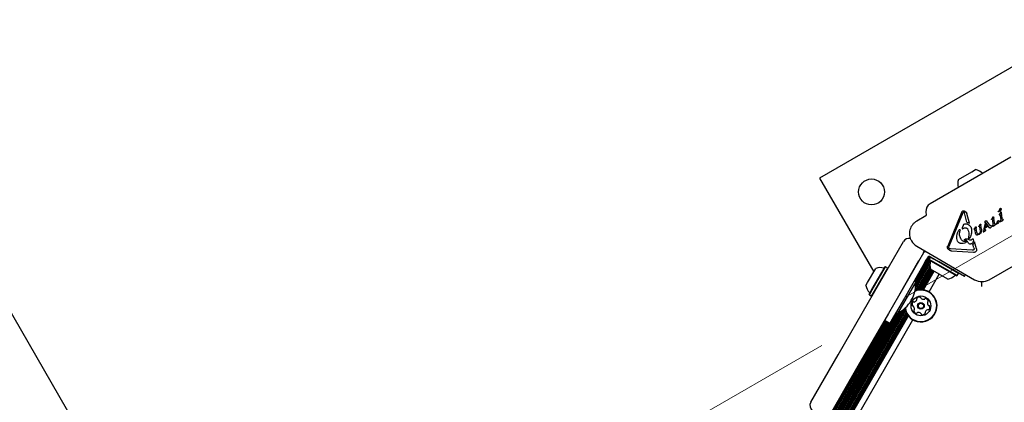
# Model space of a CAD drawing. Units: millimetres. Extents: x 203 to 1004, y 34 to 1162.
# Drawn here: x 569 to 634, y 518 to 543 of the extents above; entities that cross this region are included whole.
import ezdxf

# ---------------------------------------------------------------- set-up
doc = ezdxf.new("R2010")
doc.units = ezdxf.units.MM
doc.header["$LTSCALE"] = 100
doc.linetypes.add('HIDDEN', pattern=[0.1905, 0.127, -0.0635])
doc.styles.add('SLDTEXTSTYLE0', font='TXT', dxfattribs={"width": 0.75})
doc.dimstyles.new('SLDDIMSTYLE1', dxfattribs={"dimtxt": 15.875, "dimasz": 8, "dimexe": 0, "dimexo": 0.0625, "dimgap": 3.96875, "dimtad": 2, "dimdec": 0, "dimrnd": 1e-09, "dimzin": 12, "dimdsep": 46, "dimtxsty": 'SLDTEXTSTYLE0', "dimblk1": 'DOT', "dimblk2": 'DOT', "dimsah": 1, "dimcen": 0.09, "dimse1": 1, "dimse2": 1, "dimadec": 0, "dimazin": 3, "dimtfac": 1, "dimtdec": 0, "dimtofl": 0, "dimtmove": 0, "dimatfit": 3, "dimldrblk": 'DOT', "dimfxl": 0, "dimfrac": 2, "dimtolj": 1, "dimtzin": 12, "dimarcsym": 0})

# ---------------------------------------------------------------- blocks, each defined once
blk = doc.blocks.new('_DOT')
at = {"color": 0, "linetype": 'ByBlock', "lineweight": -2}
blk.add_line((-0.5, 0), (-1, 0), dxfattribs=at)
at = {"color": 0, "linetype": 'ByBlock', "const_width": 0.5}
blk.add_lwpolyline([(-0.25, 0, 1), (0.25, 0, 1)], format="xyb", close=True, dxfattribs=at)
blk = doc.blocks.new('_D_2')
at = {"color": 7, "linetype": 'Continuous', "lineweight": 18}
blk.add_line((223.782, 238.095), (223.782, 991.555), dxfattribs=at)
at = {"color": 7, "linetype": 'Continuous', "lineweight": 18, "xscale": 8, "yscale": 8}
for p, rotation in [((223.782, 991.555), 90.0000000000004), ((223.782, 238.095), 270.0000000000004)]:
    blk.add_blockref('_DOT', p, dxfattribs=dict(at, rotation=rotation))
at = {"color": 7, "linetype": 'Continuous', "lineweight": 18, "insert": (203.318, 597.23), "char_height": 15.875, "attachment_point": 1, "rotation": 90, "style": 'SLDTEXTSTYLE0'}
blk.add_mtext('753', dxfattribs=at)

msp = doc.modelspace()

# ---------------------------------------------------------------- linework, layer by layer
at = {"color": 7, "linetype": 'Continuous', "lineweight": 25}
for p, q in [((636.11, 540.908), (621.388, 532.408)), ((572.577, 516.221), (561.295, 535.76)), ((633.945, 533.776), (628.647, 530.718)), ((621.388, 532.408), (624.947, 526.244)), ((630.51, 532.308), (631.386, 532.813)), ((631.386, 532.813), (631.636, 532.958)), ((632.102, 532.712), (632.101, 532.713)), ((630.49, 531.783), (630.49, 531.782)), ((628.369, 529.922), (627.768, 529.575)), ((628.374, 530.193), (628.394, 529.97)), ((630.714, 530.15), (629.805, 527.943)), ((630.793, 530.118), (629.883, 527.911)), ((630.771, 530.232), (630.787, 530.243)), ((630.793, 530.118), (630.825, 530.166)), ((630.825, 530.166), (630.831, 530.171)), ((630.868, 530.164), (630.894, 530.112)), ((631.061, 529.502), (630.894, 530.112)), ((631.017, 530.15), (631.053, 530.073)), ((631.226, 529.444), (631.053, 530.073)), ((632.753, 529.832), (632.689, 529.731)), ((632.775, 529.854), (632.778, 529.856)), ((632.81, 529.838), (632.822, 529.779)), ((633.109, 530.196), (633.115, 530.204)), ((633.115, 530.204), (633.125, 530.214)), ((633.235, 530.222), (633.116, 530.18)), ((633.154, 530.244), (633.125, 530.214)), ((633.198, 530.043), (633.185, 530.017)), ((633.192, 529.993), (633.224, 529.988)), ((633.262, 530.143), (633.198, 530.043)), ((633.249, 530.228), (633.235, 530.222)), ((633.24, 529.977), (633.253, 529.926)), ((633.253, 529.926), (633.28, 529.689)), ((633.254, 530.411), (633.258, 530.413)), ((633.297, 530.325), (633.276, 530.259)), ((633.287, 530.167), (633.284, 530.166)), ((633.319, 530.15), (633.331, 530.091)), ((633.376, 529.767), (633.331, 530.091)), ((630.813, 529.286), (630.751, 529.135)), ((630.84, 529.345), (630.813, 529.286)), ((630.87, 529.373), (630.866, 529.371)), ((631.599, 529.16), (631.619, 529.19)), ((631.619, 529.19), (631.63, 529.199)), ((631.666, 529.183), (631.678, 529.125)), ((631.848, 529.239), (631.859, 529.263)), ((631.904, 529.339), (631.859, 529.263)), ((631.891, 529.209), (631.869, 529.212)), ((631.904, 529.339), (631.922, 529.365)), ((631.944, 528.918), (631.912, 529.183)), ((631.922, 529.365), (631.932, 529.373)), ((631.932, 529.373), (631.947, 529.379)), ((631.966, 529.364), (631.976, 529.322)), ((632.015, 529.044), (631.976, 529.322)), ((632.203, 529.082), (632.284, 529.44)), ((632.234, 529.533), (632.25, 529.546)), ((632.238, 529.036), (632.316, 529.4)), ((632.246, 529.497), (632.267, 529.493)), ((632.322, 529.588), (632.25, 529.546)), ((632.267, 529.493), (632.283, 529.482)), ((632.283, 529.482), (632.32, 529.441)), ((632.438, 529.232), (632.283, 529.143)), ((632.283, 529.143), (632.294, 529.203)), ((632.316, 529.4), (632.284, 529.44)), ((632.413, 529.272), (632.294, 529.203)), ((632.541, 529.143), (632.32, 529.441)), ((632.322, 529.588), (632.327, 529.591)), ((632.327, 529.591), (632.34, 529.597)), ((632.347, 529.599), (632.348, 529.599)), ((632.355, 529.597), (632.363, 529.59)), ((632.363, 529.59), (632.372, 529.578)), ((632.363, 529.59), (632.363, 529.59)), ((632.572, 529.307), (632.372, 529.578)), ((632.438, 529.232), (632.413, 529.272)), ((632.656, 529.237), (632.637, 529.169)), ((632.676, 529.705), (632.689, 529.731)), ((632.715, 529.677), (632.683, 529.681)), ((632.731, 529.665), (632.744, 529.614)), ((632.762, 529.33), (632.736, 529.278)), ((632.744, 529.614), (632.771, 529.377)), ((632.768, 529.225), (632.766, 529.224)), ((632.814, 529.258), (632.768, 529.225)), ((632.814, 529.258), (632.913, 529.328)), ((632.867, 529.455), (632.822, 529.779)), ((632.929, 529.37), (632.896, 529.385)), ((632.93, 529.342), (632.913, 529.328)), ((632.962, 529.391), (632.968, 529.4)), ((632.968, 529.4), (632.978, 529.41)), ((632.997, 529.385), (632.969, 529.375)), ((633.007, 529.44), (632.978, 529.41)), ((633.088, 529.417), (632.997, 529.385)), ((633.102, 529.423), (633.088, 529.417)), ((633.107, 529.606), (633.111, 529.608)), ((633.15, 529.52), (633.129, 529.455)), ((633.271, 529.641), (633.245, 529.59)), ((633.277, 529.537), (633.275, 529.536)), ((633.323, 529.57), (633.277, 529.537)), ((633.323, 529.57), (633.422, 529.64)), ((633.438, 529.682), (633.405, 529.697)), ((633.439, 529.654), (633.422, 529.64)), ((630.538, 528.978), (630.578, 529.02)), ((630.578, 529.02), (630.583, 529.024)), ((630.61, 529.007), (630.598, 528.921)), ((630.771, 529.074), (630.817, 529.097)), ((631.192, 528.452), (631.217, 528.734)), ((631.532, 529.051), (631.545, 529.076)), ((631.539, 529.027), (631.571, 529.022)), ((631.599, 529.16), (631.545, 529.076)), ((631.587, 529.008), (631.598, 528.972)), ((631.624, 528.786), (631.598, 528.972)), ((631.717, 528.845), (631.678, 529.125)), ((631.749, 528.751), (631.717, 528.845)), ((631.85, 528.691), (631.728, 528.657)), ((631.846, 528.745), (631.808, 528.728)), ((631.865, 528.699), (631.85, 528.691)), ((631.996, 528.862), (631.958, 528.791)), ((632.148, 528.926), (632.133, 528.882)), ((632.133, 528.882), (632.133, 528.882)), ((632.203, 529.082), (632.148, 528.926)), ((632.152, 528.876), (632.291, 528.956)), ((632.293, 529.002), (632.238, 529.036)), ((632.291, 528.956), (632.303, 528.966)), ((632.303, 528.994), (632.293, 529.002)), ((632.303, 528.966), (632.303, 528.966)), ((632.308, 528.977), (632.306, 528.989)), ((632.557, 529.128), (632.541, 529.143)), ((632.603, 529.126), (632.599, 529.123)), ((624.612, 524.264), (626.912, 528.247)), ((627.768, 527.929), (631.571, 525.734)), ((630.676, 528.392), (630.664, 528.414)), ((630.97, 528.32), (630.92, 528.317)), ((630.94, 528.392), (630.941, 528.393)), ((630.97, 528.163), (630.962, 528.158)), ((631.014, 528.197), (630.97, 528.163)), ((631.014, 528.233), (631.015, 528.233)), ((631.015, 528.233), (631.015, 528.232)), ((631.248, 528.333), (631.133, 528.394)), ((631.342, 528.337), (631.337, 528.334)), ((631.404, 528.387), (631.342, 528.337)), ((631.404, 528.387), (631.429, 528.409)), ((631.429, 528.409), (631.433, 528.412)), ((631.515, 528.1), (631.46, 528.045)), ((631.521, 527.826), (631.46, 528.045)), ((631.564, 528.209), (631.515, 528.1)), ((631.687, 527.761), (631.564, 528.209)), ((632.521, 525.734), (636.324, 527.929)), ((628.211, 527.497), (625.911, 523.514)), ((627.62, 525.644), (628.57, 527.29)), ((627.691, 525.604), (628.641, 527.249)), ((628.238, 527.511), (628.301, 527.621)), ((628.488, 527.176), (628.558, 527.297)), ((628.558, 527.297), (628.687, 527.222)), ((629.929, 527.772), (629.895, 527.798)), ((631.416, 527.664), (629.976, 527.761)), ((631.488, 527.518), (630.048, 527.615)), ((631.495, 527.685), (631.489, 527.681)), ((631.521, 527.826), (631.532, 527.753)), ((626.611, 524.726), (627.917, 526.989)), ((628.264, 526.789), (626.958, 524.526)), ((627.675, 525.099), (628.638, 526.767)), ((627.7, 525.3), (628.663, 526.967)), ((627.706, 525.473), (628.599, 527.019)), ((627.723, 525.019), (628.642, 526.612)), ((628.264, 526.789), (628.376, 526.983)), ((628.376, 526.983), (628.488, 527.176)), ((628.668, 527.204), (628.583, 527.057)), ((628.583, 527.057), (628.593, 527.023)), ((630.415, 526), (628.583, 527.057)), ((630.381, 525.991), (628.593, 527.023)), ((628.703, 527.214), (628.668, 527.204)), ((630.5, 526.147), (628.668, 527.204)), ((628.687, 527.222), (628.881, 527.111)), ((628.881, 527.111), (629.075, 526.999)), ((629.25, 526.897), (629.075, 526.999)), ((630.896, 525.947), (629.25, 526.897)), ((624.543, 525.544), (625.081, 526.476)), ((624.833, 525.086), (625.688, 526.567)), ((624.846, 525.06), (625.722, 526.576)), ((624.994, 524.975), (625.869, 526.491)), ((625.722, 526.576), (625.688, 526.567)), ((625.869, 526.491), (625.722, 526.576)), ((625.878, 526.457), (625.869, 526.491)), ((627.83, 525.048), (628.663, 526.49)), ((627.933, 525.064), (628.706, 526.403)), ((628.028, 525.07), (628.775, 526.364)), ((628.12, 525.068), (628.845, 526.323)), ((628.206, 525.058), (628.913, 526.284)), ((628.575, 524.929), (629.247, 526.091)), ((629.81, 525.766), (628.684, 526.416)), ((630.381, 525.991), (630.415, 526)), ((630.415, 526), (630.5, 526.147)), ((630.5, 526.147), (630.491, 526.181)), ((630.896, 525.947), (630.972, 526.079)), ((624.431, 525.35), (624.543, 525.544)), ((627.702, 525.597), (626.502, 523.519)), ((627.702, 525.597), (627.608, 525.652)), ((632.048, 525.282), (632.048, 525.606)), ((624.655, 524.779), (624.833, 525.086)), ((624.655, 524.779), (624.664, 524.744)), ((624.664, 524.744), (624.846, 525.06)), ((624.664, 524.744), (624.812, 524.659)), ((624.812, 524.659), (624.994, 524.975)), ((624.812, 524.659), (624.846, 524.669)), ((622.615, 520.805), (624.612, 524.264)), ((626.958, 524.526), (626.008, 522.881)), ((600.37, 478.446), (626.42, 523.566)), ((600.425, 477.901), (626.92, 523.791)), ((600.441, 478.406), (626.491, 523.525)), ((600.45, 478.102), (626.759, 523.669)), ((600.456, 478.275), (626.612, 523.577)), ((600.473, 477.821), (627.013, 523.79)), ((600.58, 477.849), (627.042, 523.683)), ((600.683, 477.866), (627.079, 523.585)), ((600.778, 477.872), (627.122, 523.5)), ((600.87, 477.869), (627.17, 523.422)), ((625.911, 523.514), (623.914, 520.055)), ((626.408, 523.573), (626.502, 523.519)), ((600.425, 479.338), (625.675, 523.073)), ((600.493, 479.299), (625.743, 523.033)), ((600.564, 479.258), (625.814, 522.993)), ((600.632, 479.219), (625.882, 522.953)), ((600.702, 479.178), (625.952, 522.913)), ((600.956, 477.86), (627.221, 523.352)), ((601.325, 477.73), (627.518, 523.097)), ((625.661, 523.081), (626.008, 522.881)), ((620.812, 517.682), (622.615, 520.805)), ((623.914, 520.055), (622.111, 516.932))]:
    msp.add_line(p, q, dxfattribs=at)
at = {"color": 7, "linetype": 'HIDDEN', "lineweight": 18}
msp.add_line((638.037, 530.944), (491.388, 446.276), dxfattribs=at)
at = {"color": 7, "linetype": 'Continuous', "lineweight": 25, "flags": 128}
for points in [[(632.346, 529.599), (632.346, 529.599), (632.347, 529.599)], [(632.133, 528.88), (632.133, 528.881), (632.133, 528.882)]]:
    msp.add_lwpolyline(points, dxfattribs=at)
at = {"color": 7, "linetype": 'Continuous', "lineweight": 25}
for centre, radius in [((624.803, 531.493), 0.85), ((628.047, 524.013), 0.65), ((628.047, 524.013), 0.22), ((628.047, 524.013), 0.17)]:
    msp.add_circle(centre, radius, dxfattribs=at)
for centre, radius, start, end in [((631.434, 532.009), 0.97, 46.5288, 77.94148), ((631.433, 532.009), 0.97, 162.05852, 193.4712), ((628.922, 530.241), 0.55, 120, 185), ((628.344, 529.965), 0.05, 300, 5), ((632.774, 529.828), 0.0372, 22.11129, 42.87091), ((632.264, 529.001), 0.0525, 300.03066, 317.78181), ((632.295, 528.986), 0.0117, 23.4287, 44.39178), ((632.271, 528.978), 0.0368, 358.38349, 17.8685), ((632.582, 529.157), 0.039, 231.60475, 253.2278), ((627.258, 528.047), 0.4, 76.162, 150), ((628.243, 528.752), 0.95, 210, 240), ((631.005, 528.225), 0.0119, 81.017, 102.34475), ((628.594, 527.161), 0.5, 119.67856, 150), ((627.865, 527.697), 0.4, 330, 352.39956), ((629.607, 526.715), 0.97, 166.53227, 197.93734), ((628.615, 526.953), 0.05, 346.53227, 60), ((625.38, 525.553), 0.97, 76.5288, 107.94148), ((625.617, 526.545), 0.05, 256.5288, 330), ((629.607, 526.715), 0.97, 282.06266, 313.46773), ((630.309, 525.975), 0.05, 60, 133.46773), ((625.379, 525.552), 0.97, 192.05852, 223.4712), ((625.528, 525.467), 2.178, 330, 3.43082), ((632.046, 526.556), 0.95, 240, 300), ((624.639, 524.851), 0.05, 330, 43.4712), ((628.047, 524.013), 1.033, 345.87064, 112.73017), ((628.047, 524.013), 1.058, 345.87064, 111.76457), ((625.528, 525.467), 2.178, 296.56918, 330), ((627.713, 524.097), 0.252, 139.3056, 192.43564), ((627.515, 524.053), 0.0481, 192.43542, 270.87064), ((627.516, 523.957), 0.0481, 42.43051, 90.87409), ((627.559, 524.229), 0.0481, 60.87064, 139.30564), ((627.606, 524.313), 0.0481, 240.86719, 289.31077), ((627.538, 524.506), 0.252, 289.30554, 342.42991), ((627.815, 524.494), 0.0481, 132.42999, 210.87064), ((627.733, 524.444), 0.0481, 342.43574, 30.91601), ((627.953, 524.343), 0.252, 79.30564, 132.43564), ((627.991, 524.543), 0.0481, 0.87409, 79.33576), ((628.087, 524.545), 0.0481, 180.87064, 229.30564), ((628.22, 524.699), 0.252, 229.3056, 282.43564), ((628.263, 524.5), 0.0481, 282.49285, 330.87064), ((628.347, 524.454), 0.0481, 72.4698, 150.8838), ((628.286, 524.259), 0.252, 19.30564, 72.43569), ((628.728, 524.206), 0.252, 169.31139, 222.43564), ((628.528, 524.244), 0.0481, 120.82527, 169.30564), ((628.478, 524.327), 0.0481, 300.87064, 19.31129), ((628.577, 524.069), 0.0481, 222.42999, 270.87064), ((628.579, 523.973), 0.0481, 12.43595, 90.87409), ((628.047, 524.013), 1.058, 188.23543, 345.87064), ((628.047, 524.013), 1.033, 187.26983, 345.87064), ((627.366, 523.819), 0.252, 349.31137, 42.43574), ((627.615, 523.699), 0.0481, 120.82527, 199.31129), ((627.807, 523.766), 0.252, 199.30564, 252.4414), ((627.566, 523.781), 0.0481, 300.87064, 349.30554), ((627.746, 523.572), 0.0481, 252.43564, 330.86719), ((627.83, 523.525), 0.0481, 102.43542, 150.87064), ((627.874, 523.326), 0.252, 49.31655, 102.43564), ((628.007, 523.481), 0.0481, 0.85748, 49.30554), ((628.103, 523.482), 0.0481, 180.87064, 259.27148), ((628.141, 523.682), 0.252, 259.30559, 312.43564), ((628.278, 523.532), 0.0481, 312.42999, 30.91601), ((628.361, 523.581), 0.0481, 162.46573, 210.87064), ((628.555, 523.52), 0.252, 109.28943, 162.44469), ((628.488, 523.712), 0.0481, 60.86719, 109.30564), ((628.534, 523.796), 0.0481, 240.87064, 319.30533), ((628.38, 523.929), 0.252, 319.30554, 12.43574), ((621.158, 517.482), 0.4, 150, 240)]:
    msp.add_arc(centre, radius, start, end, dxfattribs=at)
for points in [[(630.714, 530.15), (630.721, 530.166), (630.735, 530.196), (630.759, 530.22), (630.771, 530.232)], [(630.787, 530.243), (630.797, 530.248), (630.818, 530.258), (630.841, 530.259), (630.852, 530.259)], [(630.831, 530.171), (630.834, 530.172), (630.84, 530.175), (630.851, 530.175), (630.861, 530.171), (630.866, 530.166), (630.868, 530.164)], [(630.852, 530.259), (630.862, 530.257), (630.883, 530.254), (630.91, 530.24), (630.934, 530.221), (630.945, 530.203), (630.95, 530.195)], [(630.95, 530.195), (630.964, 530.19), (630.99, 530.182), (631.008, 530.161), (631.017, 530.15)], [(632.753, 529.832), (632.756, 529.836), (632.762, 529.845), (632.771, 529.851), (632.775, 529.854)], [(632.778, 529.856), (632.78, 529.857), (632.783, 529.859), (632.788, 529.859), (632.79, 529.859)], [(632.79, 529.859), (632.791, 529.858), (632.793, 529.858), (632.796, 529.857), (632.799, 529.855), (632.801, 529.854), (632.801, 529.853)], [(632.801, 529.853), (632.803, 529.851), (632.807, 529.846), (632.809, 529.841), (632.81, 529.838)], [(633.116, 530.18), (633.115, 530.18), (633.113, 530.18), (633.111, 530.182), (633.11, 530.184), (633.109, 530.186), (633.108, 530.189), (633.108, 530.191), (633.108, 530.194), (633.109, 530.195), (633.109, 530.196)], [(633.21, 530.357), (633.204, 530.337), (633.191, 530.296), (633.167, 530.262), (633.154, 530.244)], [(633.185, 530.017), (633.185, 530.015), (633.184, 530.01), (633.185, 530.004), (633.188, 529.997), (633.191, 529.994), (633.192, 529.993)], [(633.21, 530.357), (633.215, 530.368), (633.225, 530.39), (633.244, 530.404), (633.254, 530.411)], [(633.224, 529.988), (633.226, 529.988), (633.229, 529.988), (633.234, 529.985), (633.238, 529.981), (633.239, 529.978), (633.24, 529.977)], [(633.276, 530.259), (633.273, 530.253), (633.266, 530.24), (633.255, 530.232), (633.249, 530.228)], [(633.258, 530.413), (633.262, 530.415), (633.269, 530.419), (633.278, 530.419), (633.282, 530.419)], [(633.284, 530.166), (633.28, 530.162), (633.271, 530.156), (633.265, 530.148), (633.262, 530.143)], [(633.282, 530.419), (633.284, 530.418), (633.287, 530.417), (633.292, 530.413), (633.295, 530.409), (633.297, 530.406), (633.297, 530.404)], [(633.299, 530.17), (633.297, 530.17), (633.292, 530.17), (633.289, 530.168), (633.287, 530.167)], [(633.297, 530.404), (633.3, 530.391), (633.306, 530.364), (633.3, 530.338), (633.297, 530.325)], [(633.31, 530.165), (633.31, 530.166), (633.308, 530.167), (633.305, 530.169), (633.302, 530.17), (633.3, 530.17), (633.299, 530.17)], [(633.31, 530.165), (633.312, 530.163), (633.316, 530.158), (633.318, 530.152), (633.319, 530.15)], [(627.768, 529.575), (627.716, 529.541), (627.611, 529.472), (627.484, 529.334), (627.385, 529.175), (627.319, 529), (627.289, 528.815), (627.295, 528.628), (627.336, 528.444), (627.392, 528.333), (627.42, 528.277)], [(630.866, 529.371), (630.861, 529.367), (630.85, 529.36), (630.844, 529.35), (630.84, 529.345)], [(630.87, 529.373), (630.904, 529.386), (630.97, 529.41), (631.04, 529.4), (631.075, 529.394)], [(631.061, 529.502), (631.09, 529.497), (631.149, 529.487), (631.2, 529.458), (631.226, 529.444)], [(631.075, 529.394), (631.115, 529.378), (631.194, 529.347), (631.286, 529.256), (631.351, 529.144), (631.362, 529.06), (631.368, 529.018)], [(631.63, 529.199), (631.632, 529.2), (631.637, 529.203), (631.643, 529.204), (631.646, 529.204)], [(631.646, 529.204), (631.648, 529.203), (631.653, 529.202), (631.659, 529.197), (631.664, 529.191), (631.665, 529.186), (631.666, 529.183)], [(631.854, 529.215), (631.853, 529.217), (631.85, 529.22), (631.847, 529.226), (631.846, 529.233), (631.847, 529.237), (631.848, 529.239)], [(631.869, 529.212), (631.867, 529.212), (631.862, 529.212), (631.857, 529.214), (631.854, 529.215)], [(631.891, 529.209), (631.894, 529.207), (631.899, 529.205), (631.906, 529.199), (631.91, 529.192), (631.911, 529.186), (631.912, 529.183)], [(631.947, 529.379), (631.949, 529.378), (631.954, 529.378), (631.959, 529.374), (631.964, 529.37), (631.965, 529.366), (631.966, 529.364)], [(632.229, 529.519), (632.229, 529.521), (632.23, 529.527), (632.233, 529.531), (632.234, 529.533)], [(632.232, 529.502), (632.231, 529.505), (632.229, 529.51), (632.229, 529.516), (632.229, 529.519)], [(632.232, 529.502), (632.233, 529.501), (632.235, 529.5), (632.238, 529.498), (632.242, 529.497), (632.244, 529.497), (632.246, 529.497)], [(632.34, 529.597), (632.341, 529.598), (632.343, 529.599), (632.346, 529.599), (632.348, 529.599)], [(632.348, 529.599), (632.349, 529.599), (632.351, 529.599), (632.354, 529.598), (632.355, 529.597)], [(632.592, 529.293), (632.588, 529.294), (632.581, 529.297), (632.575, 529.304), (632.572, 529.307)], [(632.618, 529.292), (632.614, 529.291), (632.605, 529.289), (632.597, 529.292), (632.592, 529.293)], [(632.618, 529.292), (632.622, 529.292), (632.631, 529.294), (632.639, 529.293), (632.643, 529.292)], [(632.643, 529.292), (632.644, 529.292), (632.647, 529.291), (632.65, 529.289), (632.652, 529.286), (632.653, 529.283), (632.654, 529.282)], [(632.654, 529.282), (632.655, 529.275), (632.659, 529.26), (632.657, 529.245), (632.656, 529.237)], [(632.715, 529.677), (632.717, 529.676), (632.72, 529.676), (632.725, 529.673), (632.729, 529.67), (632.73, 529.667), (632.731, 529.665)], [(632.736, 529.239), (632.735, 529.245), (632.732, 529.258), (632.735, 529.271), (632.736, 529.278)], [(632.748, 529.223), (632.747, 529.224), (632.744, 529.226), (632.741, 529.23), (632.738, 529.234), (632.737, 529.237), (632.736, 529.239)], [(632.766, 529.224), (632.765, 529.223), (632.762, 529.222), (632.757, 529.221), (632.752, 529.222), (632.75, 529.223), (632.748, 529.223)], [(632.771, 529.377), (632.771, 529.369), (632.771, 529.353), (632.765, 529.337), (632.762, 529.33)], [(632.896, 529.385), (632.888, 529.396), (632.872, 529.416), (632.869, 529.442), (632.867, 529.455)], [(632.929, 529.37), (632.93, 529.369), (632.933, 529.368), (632.935, 529.363), (632.937, 529.359), (632.936, 529.356), (632.936, 529.354)], [(632.936, 529.354), (632.936, 529.352), (632.935, 529.347), (632.932, 529.344), (632.93, 529.342)], [(632.969, 529.375), (632.968, 529.375), (632.966, 529.376), (632.964, 529.377), (632.963, 529.379), (632.962, 529.382), (632.961, 529.384), (632.961, 529.387), (632.961, 529.389), (632.962, 529.391), (632.962, 529.391)], [(633.063, 529.552), (633.057, 529.532), (633.044, 529.491), (633.02, 529.457), (633.007, 529.44)], [(633.063, 529.552), (633.068, 529.563), (633.078, 529.585), (633.097, 529.599), (633.107, 529.606)], [(633.129, 529.455), (633.126, 529.448), (633.119, 529.436), (633.108, 529.427), (633.102, 529.423)], [(633.111, 529.608), (633.115, 529.61), (633.122, 529.614), (633.131, 529.614), (633.135, 529.614)], [(633.135, 529.614), (633.137, 529.613), (633.14, 529.612), (633.145, 529.609), (633.148, 529.605), (633.15, 529.601), (633.15, 529.599)], [(633.15, 529.599), (633.153, 529.586), (633.159, 529.56), (633.153, 529.533), (633.15, 529.52)], [(633.245, 529.551), (633.244, 529.557), (633.241, 529.57), (633.244, 529.583), (633.245, 529.59)], [(633.257, 529.535), (633.256, 529.536), (633.253, 529.538), (633.25, 529.542), (633.247, 529.546), (633.246, 529.549), (633.245, 529.551)], [(633.275, 529.536), (633.274, 529.535), (633.271, 529.534), (633.266, 529.533), (633.262, 529.533), (633.259, 529.534), (633.257, 529.535)], [(633.28, 529.689), (633.28, 529.681), (633.28, 529.664), (633.274, 529.649), (633.271, 529.641)], [(633.405, 529.697), (633.397, 529.707), (633.381, 529.728), (633.378, 529.754), (633.376, 529.767)], [(633.438, 529.682), (633.439, 529.681), (633.442, 529.679), (633.444, 529.675), (633.446, 529.671), (633.445, 529.667), (633.445, 529.666)], [(633.445, 529.666), (633.445, 529.664), (633.444, 529.659), (633.441, 529.655), (633.439, 529.654)], [(630.455, 528.262), (630.432, 528.317), (630.387, 528.427), (630.395, 528.545), (630.398, 528.605)], [(630.398, 528.605), (630.41, 528.671), (630.432, 528.805), (630.503, 528.92), (630.538, 528.978)], [(630.664, 528.414), (630.631, 528.496), (630.565, 528.659), (630.587, 528.833), (630.598, 528.921)], [(630.583, 529.024), (630.584, 529.025), (630.587, 529.026), (630.592, 529.027), (630.597, 529.026), (630.602, 529.024), (630.606, 529.021), (630.609, 529.016), (630.61, 529.012), (630.61, 529.008), (630.61, 529.007)], [(630.751, 529.135), (630.748, 529.128), (630.743, 529.114), (630.743, 529.099), (630.742, 529.091)], [(630.742, 529.091), (630.743, 529.09), (630.743, 529.086), (630.745, 529.082), (630.748, 529.078), (630.752, 529.075), (630.757, 529.073), (630.762, 529.072), (630.767, 529.072), (630.77, 529.073), (630.771, 529.074)], [(630.817, 529.097), (630.834, 529.105), (630.867, 529.122), (630.922, 529.133), (630.978, 529.135), (631.014, 529.127), (631.033, 529.123)], [(631.033, 529.123), (631.041, 529.121), (631.057, 529.115), (631.079, 529.101), (631.099, 529.083), (631.108, 529.069), (631.113, 529.062)], [(631.368, 529.018), (631.368, 528.914), (631.368, 528.707), (631.269, 528.525), (631.22, 528.434)], [(631.532, 529.051), (631.531, 529.048), (631.531, 529.044), (631.532, 529.038), (631.534, 529.032), (631.537, 529.029), (631.539, 529.027)], [(631.571, 529.022), (631.573, 529.021), (631.576, 529.02), (631.581, 529.016), (631.585, 529.013), (631.586, 529.009), (631.587, 529.008)], [(631.68, 528.675), (631.666, 528.691), (631.638, 528.723), (631.629, 528.765), (631.624, 528.786)], [(631.728, 528.657), (631.724, 528.657), (631.715, 528.657), (631.702, 528.66), (631.69, 528.666), (631.684, 528.672), (631.68, 528.675)], [(631.808, 528.728), (631.802, 528.727), (631.791, 528.724), (631.774, 528.728), (631.759, 528.737), (631.752, 528.746), (631.749, 528.751)], [(631.916, 528.811), (631.906, 528.798), (631.887, 528.772), (631.86, 528.754), (631.846, 528.745)], [(631.958, 528.791), (631.946, 528.772), (631.92, 528.736), (631.883, 528.711), (631.865, 528.699)], [(631.944, 528.918), (631.944, 528.899), (631.943, 528.861), (631.925, 528.827), (631.916, 528.811)], [(632.015, 529.044), (632.019, 529.013), (632.028, 528.951), (632.007, 528.892), (631.996, 528.862)], [(632.135, 528.876), (632.136, 528.875), (632.138, 528.873), (632.141, 528.873), (632.142, 528.872)], [(632.306, 528.989), (632.306, 528.99), (632.305, 528.992), (632.304, 528.993), (632.303, 528.994)], [(632.303, 528.966), (632.304, 528.968), (632.307, 528.971), (632.307, 528.975), (632.308, 528.977)], [(632.571, 529.12), (632.569, 529.121), (632.563, 529.123), (632.559, 529.126), (632.557, 529.128)], [(632.599, 529.123), (632.597, 529.122), (632.593, 529.12), (632.586, 529.118), (632.578, 529.118), (632.574, 529.119), (632.571, 529.12)], [(632.637, 529.169), (632.632, 529.161), (632.624, 529.144), (632.61, 529.132), (632.603, 529.126)], [(629.9, 527.692), (629.889, 527.698), (629.866, 527.709), (629.838, 527.734), (629.814, 527.763), (629.797, 527.797), (629.788, 527.833), (629.785, 527.871), (629.79, 527.908), (629.8, 527.932), (629.805, 527.943)], [(629.873, 527.85), (629.873, 527.86), (629.873, 527.881), (629.88, 527.901), (629.883, 527.911)], [(630.68, 528.104), (630.657, 528.109), (630.611, 528.12), (630.548, 528.155), (630.494, 528.202), (630.468, 528.242), (630.455, 528.262)], [(631.003, 528.237), (630.971, 528.234), (630.907, 528.229), (630.813, 528.259), (630.731, 528.312), (630.695, 528.366), (630.676, 528.392)], [(630.962, 528.158), (630.917, 528.137), (630.828, 528.095), (630.73, 528.101), (630.68, 528.104)], [(630.899, 528.335), (630.899, 528.338), (630.899, 528.346), (630.902, 528.353), (630.904, 528.356)], [(630.92, 528.317), (630.918, 528.317), (630.916, 528.316), (630.912, 528.317), (630.908, 528.318), (630.905, 528.321), (630.902, 528.324), (630.9, 528.327), (630.899, 528.331), (630.899, 528.333), (630.899, 528.335)], [(630.904, 528.356), (630.908, 528.363), (630.918, 528.378), (630.932, 528.387), (630.94, 528.392)], [(630.941, 528.393), (630.956, 528.401), (630.986, 528.416), (631.037, 528.423), (631.088, 528.417), (631.118, 528.401), (631.133, 528.394)], [(631.015, 528.232), (631.017, 528.23), (631.02, 528.224), (631.021, 528.215), (631.019, 528.205), (631.016, 528.2), (631.014, 528.197)], [(631.262, 528.072), (631.23, 528.088), (631.166, 528.121), (631.127, 528.181), (631.107, 528.211)], [(631.22, 528.434), (631.218, 528.433), (631.215, 528.432), (631.21, 528.431), (631.205, 528.432), (631.2, 528.434), (631.196, 528.437), (631.193, 528.441), (631.192, 528.446), (631.192, 528.45), (631.192, 528.452)], [(631.337, 528.334), (631.33, 528.331), (631.316, 528.324), (631.293, 528.321), (631.269, 528.323), (631.255, 528.33), (631.248, 528.333)], [(631.416, 528.127), (631.405, 528.118), (631.384, 528.099), (631.345, 528.081), (631.304, 528.07), (631.276, 528.071), (631.262, 528.072)], [(631.467, 528.403), (631.474, 528.379), (631.489, 528.332), (631.485, 528.257), (631.462, 528.185), (631.431, 528.147), (631.416, 528.127)], [(631.433, 528.412), (631.436, 528.413), (631.442, 528.416), (631.452, 528.415), (631.461, 528.411), (631.465, 528.405), (631.467, 528.403)], [(629.895, 527.798), (629.889, 527.806), (629.877, 527.821), (629.874, 527.84), (629.873, 527.85)], [(630.048, 527.615), (630.034, 527.617), (630.006, 527.62), (629.965, 527.637), (629.929, 527.66), (629.91, 527.682), (629.9, 527.692)], [(629.976, 527.761), (629.968, 527.761), (629.952, 527.763), (629.937, 527.769), (629.929, 527.772)], [(631.489, 527.681), (631.478, 527.675), (631.455, 527.664), (631.429, 527.664), (631.416, 527.664)], [(631.604, 527.542), (631.585, 527.533), (631.549, 527.516), (631.508, 527.518), (631.488, 527.518)], [(631.532, 527.753), (631.532, 527.746), (631.531, 527.733), (631.523, 527.714), (631.512, 527.697), (631.501, 527.689), (631.495, 527.685)], [(631.687, 527.761), (631.692, 527.741), (631.701, 527.699), (631.687, 527.636), (631.655, 527.579), (631.621, 527.554), (631.604, 527.542)]]:
    msp.add_open_spline(points, degree=3, dxfattribs=at)
for points, knots in [([(632.683, 529.681), (632.682, 529.683), (632.678, 529.686), (632.676, 529.692), (632.675, 529.698), (632.676, 529.703), (632.676, 529.705)], [0, 0, 0, 0, 0.25079, 0.500068, 0.750798, 1, 1, 1, 1]), ([(631.217, 528.734), (631.209, 528.791), (631.192, 528.906), (631.14, 529.01), (631.113, 529.062)], [0, 0, 0, 0, 0.4980414, 1, 1, 1, 1]), ([(632.133, 528.882), (632.133, 528.881), (632.133, 528.88), (632.133, 528.879), (632.134, 528.877), (632.135, 528.876), (632.135, 528.876)], [0, 0, 0, 0, 0.262029, 0.504996, 0.745338, 1, 1, 1, 1]), ([(632.142, 528.872), (632.144, 528.873), (632.147, 528.873), (632.15, 528.875), (632.152, 528.876)], [0, 0, 0, 0, 0.506994, 1, 1, 1, 1]), ([(631.107, 528.211), (631.1, 528.225), (631.086, 528.252), (631.053, 528.284), (631.014, 528.309), (630.985, 528.317), (630.97, 528.32)], [0, 0, 0, 0, 0.251993, 0.502586, 0.752016, 1, 1, 1, 1]), ([(631.003, 528.237), (631.005, 528.237), (631.007, 528.237), (631.01, 528.237), (631.013, 528.235), (631.014, 528.233), (631.015, 528.232)], [0, 0, 0, 0, 0.254566, 0.508143, 0.753592, 1, 1, 1, 1])]:
    msp.add_open_spline(points, degree=3, knots=knots, dxfattribs=at)

# ---------------------------------------------------------------- dimensions: what is measured, and where the dimension line sits
at = {"color": 7, "linetype": 'Continuous', "lineweight": 18}
dim = msp.add_linear_dim(base=(223.782, 238.095), p1=(456.673, 991.555), p2=(672.105, 238.095), angle=90, dimstyle='SLDDIMSTYLE1', dxfattribs=at)
dim.commit()
dim.dimension.update_dxf_attribs({"geometry": '_D_2', "text_midpoint": (223.782, 614.825), "dimtype": 160})

doc.saveas('drawing.dxf')
